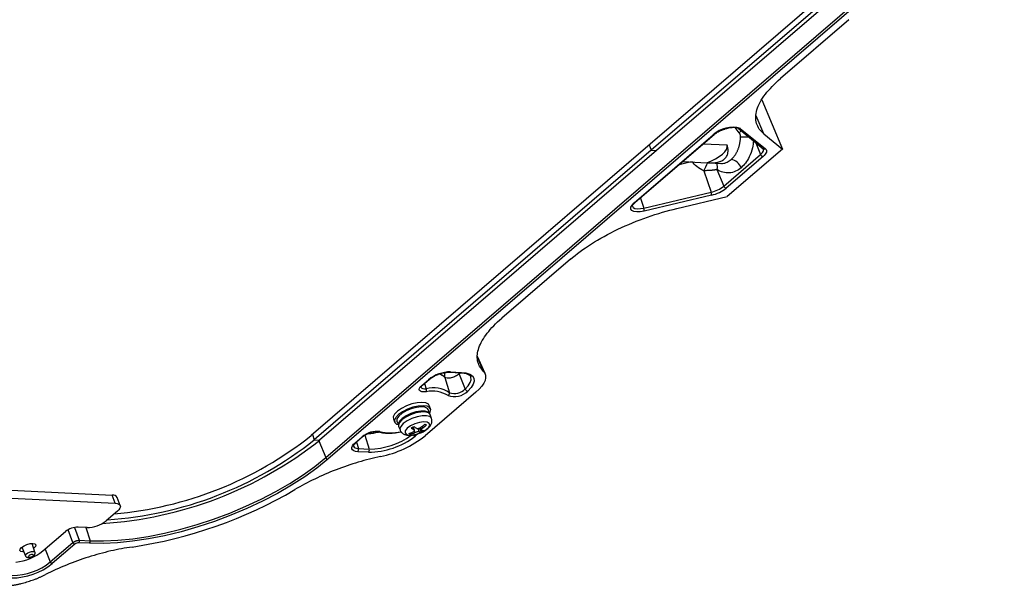
# Model space of a CAD drawing. Extents: x 13 to 197, y 9 to 288.
# Drawn here: x 61 to 86, y 79 to 94 of the extents above; entities that cross this region are included whole.
import ezdxf

# ---------------------------------------------------------------- set-up
doc = ezdxf.new("R2010")
doc.units = 0
doc.header["$MEASUREMENT"] = 0

msp = doc.modelspace()

# ---------------------------------------------------------------- linework, layer by layer
at = {"color": 7, "linetype": 'Continuous', "lineweight": 25}
for p, q in [((85.498, 97.567), (68.669, 83.103)), ((85.649, 97.521), (77.199, 90.259)), ((85.783, 97.514), (77.333, 90.252)), ((69.038, 82.552), (86.009, 97.137)), ((86.059, 97.096), (69.088, 82.511)), ((82.162, 93.535), (80.443, 92.057)), ((79.974, 91.523), (80.494, 90.292)), ((76.793, 88.947), (78.779, 90.654)), ((76.793, 88.947), (78.779, 90.654)), ((79.38, 90.813), (80.01, 90.3)), ((79.38, 90.813), (80.01, 90.3)), ((79.436, 90.808), (80.066, 90.295)), ((80.025, 90.674), (80.494, 90.292)), ((76.773, 88.941), (78.758, 90.648)), ((79.106, 90.386), (78.502, 90.416)), ((77.199, 90.259), (68.749, 82.996)), ((77.333, 90.252), (68.883, 82.99)), ((77.199, 90.259), (77.333, 90.252)), ((80.494, 90.292), (79.104, 89.097)), ((77.993, 89.978), (78.597, 89.949)), ((78.661, 89.943), (78.941, 89.93)), ((78.661, 89.943), (78.941, 89.93)), ((79.022, 89.361), (79.946, 90.155)), ((80.009, 90.104), (79.084, 89.31)), ((78.521, 89.747), (78.707, 89.211)), ((78.851, 89.777), (79.022, 89.361)), ((77.015, 88.812), (78.707, 89.211)), ((78.717, 89.134), (77.025, 88.735)), ((77.845, 88.8), (79.104, 89.097)), ((75.172, 87.527), (73.453, 86.05)), ((73.032, 84.658), (72.846, 85.088)), ((73.032, 84.658), (72.846, 85.088)), ((71.442, 84.36), (71.613, 84.507)), ((71.462, 84.366), (71.633, 84.513)), ((71.462, 84.366), (71.633, 84.513)), ((72.023, 84.565), (72.139, 84.18)), ((72.147, 84.695), (72.415, 84.682)), ((72.147, 84.695), (72.415, 84.682)), ((72.169, 84.703), (72.437, 84.69)), ((72.38, 84.649), (72.535, 84.273)), ((72.802, 84.192), (71.529, 83.098)), ((71.646, 83.651), (71.608, 83.755)), ((71.664, 83.775), (71.634, 83.858)), ((70.732, 83.528), (70.763, 83.446)), ((71.688, 83.535), (71.653, 83.631)), ((70.819, 83.466), (70.857, 83.363)), ((70.864, 83.342), (70.899, 83.246)), ((71.261, 83.237), (71.229, 83.325)), ((71.378, 83.289), (71.436, 83.196)), ((71.414, 83.305), (71.434, 83.248)), ((68.749, 82.996), (68.883, 82.99)), ((69.775, 82.927), (69.946, 83.074)), ((69.795, 82.933), (69.966, 83.08)), ((69.795, 82.933), (69.966, 83.08)), ((71.165, 83.171), (71.161, 83.138)), ((69.857, 82.78), (70.125, 82.767)), ((70.107, 82.688), (69.839, 82.701)), ((60.197, 81.784), (63.679, 81.614)), ((60.272, 81.577), (63.755, 81.407)), ((63.755, 81.407), (63.679, 81.614)), ((63.88, 81.348), (63.805, 81.555)), ((63.81, 81.211), (63.527, 80.968)), ((63.047, 80.799), (62.824, 80.81)), ((61.939, 80.211), (62.504, 80.697)), ((61.409, 80.304), (61.501, 80.091)), ((61.409, 80.304), (61.501, 80.091)), ((61.741, 80.179), (61.674, 80.4)), ((61.741, 80.179), (61.674, 80.4)), ((62.125, 79.936), (62.693, 80.424)), ((62.743, 80.383), (62.175, 79.895)), ((63.108, 80.403), (62.838, 80.416)), ((62.852, 80.48), (63.122, 80.467))]:
    msp.add_line(p, q, dxfattribs=at)
at = {"color": 8, "linetype": 'Continuous', "lineweight": 25}
for p, q in [((80.025, 90.674), (79.83, 91.126)), ((79.409, 90.699), (79.304, 90.833)), ((79.409, 90.699), (79.304, 90.833)), ((79.826, 90.45), (79.946, 90.155)), ((77.15, 90.393), (77.199, 90.259)), ((78.199, 89.968), (77.898, 89.897)), ((76.928, 89.063), (77.015, 88.812)), ((72.852, 85.038), (72.988, 84.722)), ((72.363, 84.684), (72.38, 84.649)), ((72.363, 84.684), (72.38, 84.649)), ((72.414, 84.682), (72.38, 84.649)), ((71.515, 84.412), (71.559, 84.28)), ((71.248, 83.25), (71.222, 83.321)), ((71.348, 83.284), (71.379, 83.201)), ((71.454, 83.335), (71.469, 83.296)), ((68.7, 83.13), (68.749, 82.996)), ((70.014, 83.114), (70.125, 82.767)), ((71.268, 83.178), (71.255, 83.215)), ((68.865, 82.974), (69.038, 82.552)), ((69.805, 82.942), (69.857, 82.78)), ((62.735, 80.802), (62.852, 80.48)), ((63.015, 80.801), (63.122, 80.467)), ((62.693, 80.424), (62.576, 80.745)), ((61.993, 80.258), (62.125, 79.936))]:
    msp.add_line(p, q, dxfattribs=at)
at = {"color": 8, "linetype": 'Continuous', "lineweight": 25, "flags": 128}
for points in [[(79.459, 90.748), (79.456, 90.745), (79.409, 90.699)], [(79.459, 90.748), (79.456, 90.745), (79.409, 90.699)], [(79.946, 90.155), (79.971, 90.179), (79.992, 90.203), (80.007, 90.226), (80.016, 90.247), (80.019, 90.268), (80.017, 90.287), (80.015, 90.293)], [(79.946, 90.155), (79.971, 90.179), (79.992, 90.203), (80.007, 90.226), (80.016, 90.247), (80.019, 90.268), (80.017, 90.287), (80.015, 90.293)], [(76.729, 88.855), (76.75, 88.825), (76.793, 88.803), (76.854, 88.794), (76.93, 88.797), (77.015, 88.812)], [(76.729, 88.855), (76.75, 88.825), (76.793, 88.803), (76.854, 88.794), (76.93, 88.797), (77.015, 88.812)], [(72.535, 84.273), (72.612, 84.354), (72.662, 84.432), (72.684, 84.505), (72.678, 84.57), (72.674, 84.579)], [(72.535, 84.273), (72.612, 84.354), (72.662, 84.432), (72.684, 84.505), (72.678, 84.57), (72.674, 84.579)], [(71.422, 84.32), (71.427, 84.308), (71.446, 84.292), (71.475, 84.282), (71.514, 84.278), (71.559, 84.28)], [(71.422, 84.32), (71.427, 84.308), (71.446, 84.292), (71.475, 84.282), (71.514, 84.278), (71.559, 84.28)], [(71.688, 83.536), (71.687, 83.538), (71.645, 83.58), (71.564, 83.601), (71.455, 83.6), (71.328, 83.576), (71.197, 83.532), (71.076, 83.473)], [(71.076, 83.473), (70.98, 83.405), (70.917, 83.335), (70.895, 83.271), (70.899, 83.247)], [(71.331, 83.144), (71.321, 83.13), (71.279, 83.089)], [(71.331, 83.144), (71.321, 83.13), (71.279, 83.089)], [(69.73, 82.842), (69.73, 82.842), (69.745, 82.818), (69.771, 82.799), (69.809, 82.786), (69.857, 82.78)], [(69.73, 82.842), (69.73, 82.842), (69.745, 82.818), (69.771, 82.799), (69.809, 82.786), (69.857, 82.78)], [(61.501, 80.091), (61.5, 80.093), (61.504, 80.115), (61.525, 80.141), (61.561, 80.165), (61.606, 80.185), (61.654, 80.198), (61.696, 80.201), (61.726, 80.194), (61.741, 80.179)], [(61.501, 80.091), (61.5, 80.093), (61.504, 80.115), (61.525, 80.141), (61.561, 80.165), (61.606, 80.185), (61.654, 80.198), (61.696, 80.201), (61.726, 80.194), (61.741, 80.179)]]:
    msp.add_lwpolyline(points, dxfattribs=at)
at = {"color": 7, "linetype": 'Continuous', "lineweight": 25, "flags": 128}
for points in [[(78.597, 89.949), (78.709, 89.992), (78.814, 90.044), (78.909, 90.101), (78.988, 90.161), (79.05, 90.222), (79.091, 90.281), (79.11, 90.337), (79.106, 90.386)], [(78.597, 89.949), (78.709, 89.992), (78.814, 90.044), (78.909, 90.101), (78.988, 90.161), (79.05, 90.222), (79.091, 90.281), (79.11, 90.337), (79.106, 90.386)], [(80.066, 90.295), (80.082, 90.278), (80.092, 90.258), (80.094, 90.236), (80.09, 90.212), (80.079, 90.186), (80.062, 90.159), (80.038, 90.132), (80.009, 90.104)], [(80.066, 90.295), (80.082, 90.278), (80.092, 90.258), (80.094, 90.236), (80.09, 90.212), (80.079, 90.186), (80.062, 90.159), (80.038, 90.132), (80.009, 90.104)], [(77.025, 88.735), (76.926, 88.718), (76.837, 88.715), (76.765, 88.726), (76.715, 88.75), (76.69, 88.787), (76.691, 88.833), (76.72, 88.886), (76.773, 88.941)], [(77.025, 88.735), (76.926, 88.718), (76.837, 88.715), (76.765, 88.726), (76.715, 88.75), (76.69, 88.787), (76.691, 88.833), (76.72, 88.886), (76.773, 88.941)], [(72.437, 84.69), (72.554, 84.675), (72.648, 84.645), (72.715, 84.6), (72.752, 84.541), (72.759, 84.472), (72.735, 84.394), (72.681, 84.31), (72.599, 84.223)], [(72.437, 84.69), (72.554, 84.675), (72.648, 84.645), (72.715, 84.6), (72.752, 84.541), (72.759, 84.472), (72.735, 84.394), (72.681, 84.31), (72.599, 84.223)], [(72.988, 84.722), (73.025, 84.673), (73.044, 84.616), (73.046, 84.554), (73.031, 84.487), (72.998, 84.417), (72.948, 84.343), (72.883, 84.268), (72.802, 84.192)], [(72.988, 84.722), (73.025, 84.673), (73.044, 84.616), (73.046, 84.554), (73.031, 84.487), (72.998, 84.417), (72.948, 84.343), (72.883, 84.268), (72.802, 84.192)], [(71.555, 84.202), (71.498, 84.199), (71.45, 84.204), (71.414, 84.216), (71.39, 84.236), (71.381, 84.262), (71.387, 84.292), (71.408, 84.325), (71.442, 84.36)], [(71.555, 84.202), (71.498, 84.199), (71.45, 84.204), (71.414, 84.216), (71.39, 84.236), (71.381, 84.262), (71.387, 84.292), (71.408, 84.325), (71.442, 84.36)], [(70.935, 83.787), (70.833, 83.717), (70.763, 83.644), (70.73, 83.576), (70.732, 83.528)], [(71.608, 83.755), (71.588, 83.784), (71.524, 83.814), (71.429, 83.824), (71.311, 83.811), (71.182, 83.777), (71.057, 83.726), (70.949, 83.663), (70.868, 83.594), (70.822, 83.527), (70.818, 83.469), (70.819, 83.466)], [(71.634, 83.858), (71.611, 83.891), (71.545, 83.924), (71.448, 83.937), (71.327, 83.928), (71.193, 83.897), (71.058, 83.849), (70.935, 83.787)], [(71.64, 83.668), (71.655, 83.694), (71.668, 83.758), (71.641, 83.809), (71.576, 83.842), (71.478, 83.854), (71.357, 83.845), (71.223, 83.815), (71.089, 83.767), (70.965, 83.704)], [(70.965, 83.704), (70.863, 83.634), (70.793, 83.561), (70.76, 83.493), (70.767, 83.435), (70.814, 83.393), (70.853, 83.379)], [(71.649, 83.641), (71.645, 83.652), (71.605, 83.695), (71.529, 83.717), (71.423, 83.718), (71.299, 83.697), (71.171, 83.656), (71.051, 83.599), (70.951, 83.533), (70.883, 83.464), (70.854, 83.4), (70.861, 83.353)], [(71.041, 83.569), (70.945, 83.5), (70.882, 83.43), (70.86, 83.367), (70.864, 83.342)], [(71.653, 83.631), (71.652, 83.633), (71.61, 83.676), (71.529, 83.697), (71.42, 83.696), (71.292, 83.672), (71.162, 83.628), (71.041, 83.569)], [(71.164, 83.347), (71.081, 83.287), (71.032, 83.226), (71.024, 83.173), (71.058, 83.135), (71.129, 83.117), (71.227, 83.121), (71.34, 83.147), (71.452, 83.191), (71.548, 83.247), (71.615, 83.308), (71.644, 83.366), (71.631, 83.412), (71.578, 83.441), (71.491, 83.448), (71.384, 83.433), (71.269, 83.398), (71.164, 83.347)], [(69.839, 82.701), (69.783, 82.708), (69.739, 82.723), (69.708, 82.745), (69.692, 82.773), (69.69, 82.807), (69.704, 82.845), (69.733, 82.886), (69.775, 82.927)], [(69.839, 82.701), (69.783, 82.708), (69.739, 82.723), (69.708, 82.745), (69.692, 82.773), (69.69, 82.807), (69.704, 82.845), (69.733, 82.886), (69.775, 82.927)], [(69.088, 82.511), (68.813, 82.289), (68.508, 82.071), (68.177, 81.859), (67.823, 81.654), (67.448, 81.46), (67.057, 81.277), (66.654, 81.107), (66.242, 80.953), (65.825, 80.815), (65.408, 80.695), (64.993, 80.594), (64.586, 80.514), (64.191, 80.454), (63.81, 80.415), (63.448, 80.398), (63.108, 80.403)], [(69.088, 82.511), (68.813, 82.289), (68.508, 82.071), (68.177, 81.859), (67.823, 81.654), (67.448, 81.46), (67.057, 81.277), (66.654, 81.107), (66.242, 80.953), (65.825, 80.815), (65.408, 80.695), (64.993, 80.594), (64.586, 80.514), (64.191, 80.454), (63.81, 80.415), (63.448, 80.398), (63.108, 80.403)], [(63.122, 80.467), (63.458, 80.462), (63.816, 80.478), (64.193, 80.516), (64.584, 80.576), (64.987, 80.656), (65.397, 80.755), (65.81, 80.874), (66.222, 81.01), (66.63, 81.163), (67.029, 81.331), (67.416, 81.512), (67.786, 81.704), (68.137, 81.907), (68.465, 82.117), (68.766, 82.332), (69.038, 82.552)], [(63.122, 80.467), (63.458, 80.462), (63.816, 80.478), (64.193, 80.516), (64.584, 80.576), (64.987, 80.656), (65.397, 80.755), (65.81, 80.874), (66.222, 81.01), (66.63, 81.163), (67.029, 81.331), (67.416, 81.512), (67.786, 81.704), (68.137, 81.907), (68.465, 82.117), (68.766, 82.332), (69.038, 82.552)], [(63.755, 81.407), (63.803, 81.401), (63.841, 81.388), (63.868, 81.369), (63.882, 81.344), (63.883, 81.315), (63.871, 81.282), (63.846, 81.247), (63.81, 81.211)], [(61.459, 80.187), (61.439, 80.187), (61.389, 80.198), (61.365, 80.224), (61.371, 80.26), (61.407, 80.301)], [(61.407, 80.301), (61.466, 80.342), (61.54, 80.374), (61.617, 80.395), (61.687, 80.4), (61.737, 80.389), (61.761, 80.364), (61.754, 80.327), (61.719, 80.286), (61.711, 80.279)], [(61.598, 80.053), (61.621, 80.054), (61.646, 80.061), (61.67, 80.072), (61.689, 80.084), (61.7, 80.098), (61.702, 80.11), (61.695, 80.118), (61.678, 80.121), (61.656, 80.12), (61.631, 80.113), (61.607, 80.102), (61.588, 80.089), (61.576, 80.076), (61.574, 80.064), (61.582, 80.056), (61.598, 80.053)], [(61.598, 80.053), (61.621, 80.054), (61.646, 80.061), (61.67, 80.072), (61.689, 80.084), (61.7, 80.098), (61.702, 80.11), (61.695, 80.118), (61.678, 80.121), (61.656, 80.12), (61.631, 80.113), (61.607, 80.102), (61.588, 80.089), (61.576, 80.076), (61.574, 80.064), (61.582, 80.056), (61.598, 80.053)]]:
    msp.add_lwpolyline(points, dxfattribs=at)
at = {"color": 7, "linetype": 'Continuous', "lineweight": 25}
for centre, radius, start, end in [((79.239, 90.128), 0.708, 73.7851, 132.7764), ((79.155, 89.709), 0.324, 20.7347, 80.6375), ((80.022, 90.184), 0.0809, 200.7349, 260.6382), ((78.537, 89.973), 0.781, 282.5666, 308.3802), ((78.563, 89.154), 0.155, 352.7862, 21.5736), ((78.518, 90.025), 0.912, 282.5666, 308.38), ((79.098, 89.39), 0.0809, 200.7349, 260.6382), ((76.872, 88.755), 0.155, 352.7875, 21.5724), ((72.172, 83.807), 0.896, 90.2066, 128.6267), ((71.468, 84.245), 0.0973, 333.2737, 21.0792), ((71.733, 83.557), 0.744, 56.9029, 103.5313), ((72.261, 84.551), 0.39, 251.7835, 314.5764), ((72.609, 84.301), 0.0788, 201.1486, 263.0716), ((71.72, 83.518), 0.703, 56.9027, 103.5316), ((72.256, 84.571), 0.489, 251.7834, 314.5763), ((72.079, 84.165), 0.0626, 293.178, 14.4735), ((70.418, 84.659), 1.561, 299.0575, 301.9049), ((71.634, 83.964), 0.811, 235.6677, 241.6235), ((71.7, 84.003), 0.811, 235.6655, 241.6266), ((70.755, 84.204), 1.115, 306.9295, 313.1664), ((70.799, 84.187), 1.115, 306.9287, 313.1664), ((72.006, 84.612), 1.315, 248.2352, 250.2606), ((62.947, 90.312), 9.337, 273.7547, 308.4202), ((62.924, 90.363), 9.257, 274.981, 308.3522), ((70.319, 82.631), 0.579, 82.3816, 130.079), ((70.098, 84.627), 1.939, 270.2873, 307.5275), ((69.888, 85.175), 2.647, 281.3339, 308.3071), ((70.851, 84.042), 0.926, 286.7662, 293.8271), ((71.256, 83.455), 0.33, 245.211, 253.2847), ((70.894, 84.025), 0.926, 286.7666, 293.8272), ((71.296, 83.17), 0.0832, 200.3376, 258.0851), ((71.432, 83.463), 0.267, 258.4614, 270.9651), ((71.021, 83.978), 0.886, 297.9719, 302.9915), ((71.499, 83.502), 0.267, 258.4616, 270.9648), ((62.828, 90.639), 9.756, 273.5394, 308.3661), ((69.783, 82.755), 0.0783, 316.3755, 18.8793), ((70.051, 82.742), 0.0783, 316.3755, 18.8793), ((69.099, 82.575), 0.0647, 200.7354, 260.6374), ((63.696, 81.485), 0.13, 32.6642, 97.3534), ((62.511, 91.551), 11.364, 278.434, 300.3993), ((62.826, 80.294), 0.516, 90.2066, 128.6268), ((63.045, 81.572), 0.773, 270.2065, 308.6268), ((62.753, 80.446), 0.0647, 200.7351, 260.6377), ((62.793, 80.46), 0.0626, 316.3746, 18.8798), ((63.063, 80.446), 0.0626, 316.3746, 18.8798), ((61.119, 81.243), 1.318, 276.3293, 308.4312), ((61.148, 81.18), 1.645, 270.2066, 308.6267), ((61.163, 81.14), 1.542, 270.2065, 308.6268), ((62.186, 79.959), 0.0647, 200.7351, 260.6377)]:
    msp.add_arc(centre, radius, start, end, dxfattribs=at)
at = {"color": 8, "linetype": 'Continuous', "lineweight": 25}
for centre, radius, start, end in [((78.761, 90.676), 0.0281, 264.9327, 309.2477), ((79.412, 90.855), 0.0531, 232.3146, 297.2903), ((79.444, 87.478), 3.111, 85.9604, 90.0385), ((80.042, 90.342), 0.0531, 232.3145, 297.2903), ((74.054, 92.019), 5.011, 333.0385, 335.624), ((78.663, 89.849), 0.201, 339.0273, 24.9583), ((76.775, 88.969), 0.0281, 264.9385, 309.0961), ((71.616, 84.535), 0.0281, 264.9327, 309.2477), ((71.784, 84.307), 0.352, 47.1539, 75.8536), ((71.785, 84.309), 0.35, 47.1115, 75.3531), ((72.148, 84.726), 0.0311, 268.2812, 312.6613), ((72.416, 84.713), 0.0312, 268.6978, 312.6486), ((71.445, 84.388), 0.0281, 264.9385, 309.0961), ((69.948, 83.102), 0.0281, 264.9393, 309.0942), ((70.017, 84.625), 1.473, 273.2801, 283.354), ((70.113, 84.59), 1.823, 270.3734, 305.9278), ((70.371, 83.242), 0.0445, 253.9076, 303.3627), ((70.667, 84.418), 1.243, 257.3587, 281.5927), ((69.777, 82.955), 0.0281, 264.9385, 309.0961)]:
    msp.add_arc(centre, radius, start, end, dxfattribs=at)
at = {"color": 7, "linetype": 'Continuous', "lineweight": 25}
msp.add_ellipse((62.796, 80.38), major_axis=(0.0676, 0.0247), ratio=0.399389, start_param=0.757664, end_param=2.325721, dxfattribs=at)
for points, knots in [([(80.025, 90.674), (79.937, 90.746), (79.873, 90.833), (79.813, 91.037), (79.816, 91.152), (79.891, 91.399), (79.963, 91.531), (80.165, 91.796), (80.295, 91.93), (80.443, 92.057)], [0, 0, 0, 0, 0.25, 0.25, 0.5, 0.5, 0.75, 0.75, 1, 1, 1, 1]), ([(80.025, 90.674), (79.937, 90.746), (79.873, 90.833), (79.813, 91.037), (79.816, 91.152), (79.891, 91.399), (79.963, 91.531), (80.165, 91.796), (80.295, 91.93), (80.443, 92.057)], [0, 0, 0, 0, 0.25, 0.25, 0.5, 0.5, 0.75, 0.75, 1, 1, 1, 1]), ([(78.779, 90.654), (78.791, 90.664), (78.826, 90.692), (78.897, 90.736), (78.962, 90.762), (78.992, 90.774)], [0, 0, 0, 0, 0.224051, 0.648958, 1, 1, 1, 1]), ([(78.779, 90.654), (78.791, 90.664), (78.826, 90.692), (78.897, 90.736), (78.962, 90.762), (78.992, 90.774)], [0, 0, 0, 0, 0.224051, 0.648958, 1, 1, 1, 1]), ([(78.992, 90.774), (78.999, 90.777), (79.041, 90.796), (79.126, 90.819), (79.232, 90.837), (79.319, 90.836), (79.366, 90.823), (79.376, 90.815), (79.38, 90.813)], [0, 0, 0, 0, 0.04154, 0.261718, 0.480866, 0.695616, 0.902134, 1, 1, 1, 1]), ([(78.992, 90.774), (78.999, 90.777), (79.041, 90.796), (79.126, 90.819), (79.232, 90.837), (79.319, 90.836), (79.366, 90.823), (79.376, 90.815), (79.38, 90.813)], [0, 0, 0, 0, 0.04154, 0.261718, 0.480866, 0.695616, 0.902134, 1, 1, 1, 1]), ([(79.442, 90.589), (79.442, 90.594), (79.442, 90.602), (79.442, 90.614), (79.44, 90.626), (79.438, 90.639), (79.434, 90.653), (79.428, 90.669), (79.419, 90.686), (79.412, 90.695), (79.409, 90.699)], [0, 0, 0, 0, 0.101915, 0.203912, 0.306568, 0.410452, 0.51611, 0.688368, 0.848536, 1, 1, 1, 1]), ([(79.442, 90.589), (79.442, 90.594), (79.442, 90.602), (79.442, 90.614), (79.44, 90.626), (79.438, 90.639), (79.434, 90.653), (79.428, 90.669), (79.419, 90.686), (79.412, 90.695), (79.409, 90.699)], [0, 0, 0, 0, 0.101915, 0.203912, 0.306568, 0.410452, 0.51611, 0.688368, 0.848536, 1, 1, 1, 1]), ([(79.207, 90.028), (79.213, 90.033), (79.225, 90.044), (79.242, 90.061), (79.259, 90.079), (79.275, 90.099), (79.291, 90.119), (79.307, 90.141), (79.321, 90.164), (79.335, 90.188), (79.349, 90.214), (79.362, 90.24), (79.374, 90.267), (79.385, 90.296), (79.395, 90.325), (79.405, 90.356), (79.413, 90.387), (79.421, 90.419), (79.427, 90.452), (79.433, 90.485), (79.437, 90.519), (79.44, 90.554), (79.442, 90.578), (79.442, 90.589)], [0, 0, 0, 0, 0.043792, 0.087964, 0.132517, 0.177451, 0.222767, 0.268464, 0.314544, 0.361006, 0.407852, 0.455081, 0.502693, 0.55069, 0.599071, 0.647838, 0.696989, 0.746525, 0.796448, 0.846756, 0.897451, 0.948532, 1, 1, 1, 1]), ([(79.207, 90.028), (79.213, 90.033), (79.225, 90.044), (79.242, 90.061), (79.259, 90.079), (79.275, 90.099), (79.291, 90.119), (79.307, 90.141), (79.321, 90.164), (79.335, 90.188), (79.349, 90.214), (79.362, 90.24), (79.374, 90.267), (79.385, 90.296), (79.395, 90.325), (79.405, 90.356), (79.413, 90.387), (79.421, 90.419), (79.427, 90.452), (79.433, 90.485), (79.437, 90.519), (79.44, 90.554), (79.442, 90.578), (79.442, 90.589)], [0, 0, 0, 0, 0.043792, 0.087964, 0.132517, 0.177451, 0.222767, 0.268464, 0.314544, 0.361006, 0.407852, 0.455081, 0.502693, 0.55069, 0.599071, 0.647838, 0.696989, 0.746525, 0.796448, 0.846756, 0.897451, 0.948532, 1, 1, 1, 1]), ([(78.597, 89.949), (78.607, 89.948), (78.625, 89.946), (78.653, 89.944), (78.679, 89.943), (78.705, 89.942), (78.73, 89.942), (78.754, 89.943), (78.777, 89.945), (78.799, 89.947), (78.82, 89.95), (78.874, 89.958), (78.951, 89.981), (79.037, 90.033), (79.098, 90.106), (79.122, 90.176), (79.129, 90.231), (79.13, 90.267), (79.127, 90.305), (79.119, 90.345), (79.111, 90.372), (79.106, 90.386)], [0, 0, 0, 0, 0.028253, 0.055815, 0.082691, 0.108886, 0.134407, 0.15926, 0.183452, 0.206991, 0.229884, 0.252141, 0.380845, 0.499103, 0.617525, 0.746887, 0.792347, 0.840329, 0.890896, 0.944104, 1, 1, 1, 1]), ([(78.597, 89.949), (78.607, 89.948), (78.625, 89.946), (78.653, 89.944), (78.679, 89.943), (78.705, 89.942), (78.73, 89.942), (78.754, 89.943), (78.777, 89.945), (78.799, 89.947), (78.82, 89.95), (78.874, 89.958), (78.951, 89.981), (79.037, 90.033), (79.098, 90.106), (79.122, 90.176), (79.129, 90.231), (79.13, 90.267), (79.127, 90.305), (79.119, 90.345), (79.111, 90.372), (79.106, 90.386)], [0, 0, 0, 0, 0.028253, 0.055815, 0.082691, 0.108886, 0.134407, 0.15926, 0.183452, 0.206991, 0.229884, 0.252141, 0.380845, 0.499103, 0.617525, 0.746887, 0.792347, 0.840329, 0.890896, 0.944104, 1, 1, 1, 1]), ([(80.01, 90.3), (80.012, 90.298), (80.015, 90.296), (80.014, 90.294), (80.014, 90.293)], [0, 0, 0, 0, 0.723698, 1, 1, 1, 1]), ([(80.01, 90.3), (80.012, 90.298), (80.015, 90.296), (80.014, 90.294), (80.014, 90.293)], [0, 0, 0, 0, 0.723698, 1, 1, 1, 1]), ([(78.521, 89.747), (78.456, 89.778), (78.398, 89.813), (78.298, 89.889), (78.256, 89.93), (78.222, 89.974)], [0, 0, 0, 0, 0.5, 0.5, 1, 1, 1, 1]), ([(78.521, 89.747), (78.456, 89.778), (78.398, 89.813), (78.298, 89.889), (78.256, 89.93), (78.222, 89.974)], [0, 0, 0, 0, 0.5, 0.5, 1, 1, 1, 1]), ([(78.851, 89.777), (78.847, 89.776), (78.837, 89.774), (78.822, 89.771), (78.806, 89.768), (78.79, 89.765), (78.772, 89.763), (78.755, 89.76), (78.737, 89.758), (78.718, 89.757), (78.694, 89.755), (78.664, 89.753), (78.628, 89.751), (78.592, 89.749), (78.556, 89.748), (78.532, 89.748), (78.521, 89.747)], [0, 0, 0, 0, 0.056337, 0.11263, 0.16888, 0.225086, 0.281249, 0.337367, 0.393442, 0.449473, 0.50546, 0.605242, 0.704488, 0.803296, 0.901766, 1, 1, 1, 1]), ([(78.851, 89.777), (78.847, 89.776), (78.837, 89.774), (78.822, 89.771), (78.806, 89.768), (78.79, 89.765), (78.772, 89.763), (78.755, 89.76), (78.737, 89.758), (78.718, 89.757), (78.694, 89.755), (78.664, 89.753), (78.628, 89.751), (78.592, 89.749), (78.556, 89.748), (78.532, 89.748), (78.521, 89.747)], [0, 0, 0, 0, 0.056337, 0.11263, 0.16888, 0.225086, 0.281249, 0.337367, 0.393442, 0.449473, 0.50546, 0.605242, 0.704488, 0.803296, 0.901766, 1, 1, 1, 1]), ([(79.457, 89.823), (79.414, 89.786), (79.366, 89.755), (79.266, 89.711), (79.212, 89.697), (79.105, 89.689), (79.052, 89.694), (78.948, 89.723), (78.898, 89.747), (78.851, 89.777)], [0, 0, 0, 0, 0.25, 0.25, 0.5, 0.5, 0.75, 0.75, 1, 1, 1, 1]), ([(79.457, 89.823), (79.414, 89.786), (79.366, 89.755), (79.266, 89.711), (79.212, 89.697), (79.105, 89.689), (79.052, 89.694), (78.948, 89.723), (78.898, 89.747), (78.851, 89.777)], [0, 0, 0, 0, 0.25, 0.25, 0.5, 0.5, 0.75, 0.75, 1, 1, 1, 1]), ([(76.729, 88.855), (76.729, 88.855), (76.727, 88.858), (76.728, 88.866), (76.748, 88.905), (76.779, 88.934), (76.793, 88.947)], [0, 0, 0, 0, 0.038855, 0.393015, 0.730505, 1, 1, 1, 1]), ([(76.729, 88.855), (76.729, 88.855), (76.727, 88.858), (76.728, 88.866), (76.748, 88.905), (76.779, 88.934), (76.793, 88.947)], [0, 0, 0, 0, 0.038855, 0.393015, 0.730505, 1, 1, 1, 1]), ([(75.172, 87.527), (75.321, 87.655), (75.498, 87.786), (75.902, 88.041), (76.128, 88.165), (76.605, 88.393), (76.857, 88.496), (77.358, 88.672), (77.608, 88.744), (77.845, 88.8)], [0, 0, 0, 0, 0.25, 0.25, 0.5, 0.5, 0.75, 0.75, 1, 1, 1, 1]), ([(75.172, 87.527), (75.321, 87.655), (75.498, 87.786), (75.902, 88.041), (76.128, 88.165), (76.605, 88.393), (76.857, 88.496), (77.358, 88.672), (77.608, 88.744), (77.845, 88.8)], [0, 0, 0, 0, 0.25, 0.25, 0.5, 0.5, 0.75, 0.75, 1, 1, 1, 1]), ([(72.988, 84.722), (72.911, 84.799), (72.864, 84.887), (72.837, 85.036), (72.835, 85.089), (72.846, 85.197), (72.859, 85.252), (72.92, 85.425), (72.99, 85.548), (73.183, 85.796), (73.305, 85.922), (73.453, 86.05)], [0, 0, 0, 0, 0.25, 0.25, 0.375, 0.375, 0.5, 0.5, 0.75, 0.75, 1, 1, 1, 1]), ([(72.988, 84.722), (72.911, 84.799), (72.864, 84.887), (72.837, 85.036), (72.835, 85.089), (72.846, 85.197), (72.859, 85.252), (72.92, 85.425), (72.99, 85.548), (73.183, 85.796), (73.305, 85.922), (73.453, 86.05)], [0, 0, 0, 0, 0.25, 0.25, 0.375, 0.375, 0.5, 0.5, 0.75, 0.75, 1, 1, 1, 1]), ([(71.633, 84.513), (71.646, 84.523), (71.681, 84.551), (71.756, 84.597), (71.826, 84.626), (71.86, 84.64)], [0, 0, 0, 0, 0.212804, 0.61638, 1, 1, 1, 1]), ([(71.633, 84.513), (71.646, 84.523), (71.681, 84.551), (71.756, 84.597), (71.826, 84.626), (71.86, 84.64)], [0, 0, 0, 0, 0.212804, 0.61638, 1, 1, 1, 1]), ([(71.86, 84.64), (71.862, 84.641), (71.9, 84.658), (71.981, 84.678), (72.078, 84.695), (72.127, 84.695), (72.147, 84.695)], [0, 0, 0, 0, 0.024712, 0.388483, 0.750558, 1, 1, 1, 1]), ([(71.86, 84.64), (71.862, 84.641), (71.9, 84.658), (71.981, 84.678), (72.078, 84.695), (72.127, 84.695), (72.147, 84.695)], [0, 0, 0, 0, 0.024712, 0.388483, 0.750558, 1, 1, 1, 1]), ([(72.38, 84.649), (72.359, 84.629), (72.328, 84.609), (72.26, 84.576), (72.222, 84.562), (72.148, 84.545), (72.113, 84.542), (72.056, 84.545), (72.035, 84.553), (72.023, 84.565)], [0, 0, 0, 0, 0.25, 0.25, 0.5, 0.5, 0.75, 0.75, 1, 1, 1, 1]), ([(72.38, 84.649), (72.359, 84.629), (72.328, 84.609), (72.26, 84.576), (72.222, 84.562), (72.148, 84.545), (72.113, 84.542), (72.056, 84.545), (72.035, 84.553), (72.023, 84.565)], [0, 0, 0, 0, 0.25, 0.25, 0.5, 0.5, 0.75, 0.75, 1, 1, 1, 1]), ([(72.415, 84.682), (72.437, 84.68), (72.499, 84.676), (72.582, 84.656), (72.645, 84.62), (72.671, 84.596), (72.673, 84.58), (72.673, 84.579)], [0, 0, 0, 0, 0.148356, 0.425691, 0.699532, 0.974754, 1, 1, 1, 1]), ([(72.415, 84.682), (72.437, 84.68), (72.499, 84.676), (72.582, 84.656), (72.645, 84.62), (72.671, 84.596), (72.673, 84.58), (72.673, 84.579)], [0, 0, 0, 0, 0.148356, 0.425691, 0.699532, 0.974754, 1, 1, 1, 1]), ([(71.422, 84.32), (71.423, 84.319), (71.423, 84.316), (71.432, 84.338), (71.453, 84.357), (71.462, 84.366)], [0, 0, 0, 0, 0.220105, 0.641886, 1, 1, 1, 1]), ([(71.422, 84.32), (71.423, 84.319), (71.423, 84.316), (71.432, 84.338), (71.453, 84.357), (71.462, 84.366)], [0, 0, 0, 0, 0.220105, 0.641886, 1, 1, 1, 1]), ([(71.357, 83.154), (71.379, 83.161), (71.439, 83.18), (71.531, 83.23), (71.617, 83.295), (71.675, 83.367), (71.7, 83.444), (71.703, 83.506), (71.687, 83.532), (71.685, 83.536)], [0, 0, 0, 0, 0.105739, 0.299861, 0.501382, 0.684271, 0.831059, 0.973248, 1, 1, 1, 1]), ([(70.902, 83.247), (70.903, 83.242), (70.909, 83.211), (70.95, 83.168), (71.012, 83.13), (71.09, 83.112), (71.187, 83.112), (71.283, 83.126), (71.34, 83.147), (71.357, 83.154)], [0, 0, 0, 0, 0.033276, 0.185476, 0.329853, 0.491441, 0.689587, 0.905194, 1, 1, 1, 1]), ([(71.225, 83.195), (71.232, 83.198), (71.247, 83.206), (71.26, 83.219), (71.264, 83.232), (71.259, 83.243), (71.251, 83.248), (71.248, 83.25)], [0, 0, 0, 0, 0.213563, 0.427192, 0.63924, 0.850602, 1, 1, 1, 1]), ([(71.315, 83.29), (71.321, 83.287), (71.333, 83.283), (71.357, 83.284), (71.384, 83.29), (71.408, 83.3), (71.42, 83.309), (71.425, 83.313)], [0, 0, 0, 0, 0.213551, 0.427186, 0.639241, 0.850598, 1, 1, 1, 1]), ([(71.469, 83.296), (71.462, 83.291), (71.449, 83.28), (71.437, 83.264), (71.432, 83.251), (71.436, 83.243), (71.443, 83.241), (71.445, 83.24)], [0, 0, 0, 0, 0.213556, 0.427192, 0.63924, 0.850602, 1, 1, 1, 1]), ([(69.966, 83.08), (69.976, 83.088), (70.003, 83.109), (70.052, 83.139), (70.093, 83.154), (70.107, 83.16)], [0, 0, 0, 0, 0.274041, 0.754703, 1, 1, 1, 1]), ([(69.966, 83.08), (69.976, 83.088), (70.003, 83.109), (70.052, 83.139), (70.093, 83.154), (70.107, 83.16)], [0, 0, 0, 0, 0.274041, 0.754703, 1, 1, 1, 1]), ([(70.107, 83.16), (70.122, 83.166), (70.166, 83.185), (70.239, 83.201), (70.31, 83.208), (70.345, 83.203), (70.357, 83.2), (70.358, 83.199)], [0, 0, 0, 0, 0.154085, 0.455594, 0.722021, 0.958012, 1, 1, 1, 1]), ([(70.107, 83.16), (70.122, 83.166), (70.166, 83.185), (70.239, 83.201), (70.31, 83.208), (70.345, 83.203), (70.357, 83.2), (70.358, 83.199)], [0, 0, 0, 0, 0.154085, 0.455594, 0.722021, 0.958012, 1, 1, 1, 1]), ([(70.358, 83.199), (70.38, 83.193), (70.445, 83.176), (70.57, 83.163), (70.739, 83.168), (70.862, 83.182), (70.929, 83.197), (70.932, 83.197)], [0, 0, 0, 0, 0.146801, 0.42851, 0.708766, 0.986888, 1, 1, 1, 1]), ([(70.358, 83.199), (70.38, 83.193), (70.445, 83.176), (70.57, 83.163), (70.739, 83.168), (70.862, 83.182), (70.929, 83.197), (70.932, 83.197)], [0, 0, 0, 0, 0.146801, 0.42851, 0.708766, 0.986888, 1, 1, 1, 1]), ([(71.379, 83.201), (71.373, 83.201), (71.363, 83.203), (71.339, 83.2), (71.312, 83.194), (71.288, 83.186), (71.274, 83.18), (71.268, 83.178)], [0, 0, 0, 0, 0.21356, 0.427192, 0.639241, 0.850601, 1, 1, 1, 1]), ([(69.731, 82.843), (69.73, 82.845), (69.729, 82.848), (69.745, 82.886), (69.779, 82.918), (69.795, 82.933)], [0, 0, 0, 0, 0.3270568, 0.6699999, 1, 1, 1, 1]), ([(69.731, 82.843), (69.73, 82.845), (69.729, 82.848), (69.745, 82.886), (69.779, 82.918), (69.795, 82.933)], [0, 0, 0, 0, 0.3270568, 0.6699999, 1, 1, 1, 1]), ([(70.408, 82.58), (70.224, 82.541), (70.038, 82.493), (69.666, 82.382), (69.477, 82.317), (69.111, 82.176), (68.933, 82.099), (68.587, 81.933), (68.419, 81.843), (68.262, 81.75)], [0, 0, 0, 0, 0.25, 0.25, 0.5, 0.5, 0.75, 0.75, 1, 1, 1, 1]), ([(70.408, 82.58), (70.224, 82.541), (70.038, 82.493), (69.666, 82.382), (69.477, 82.317), (69.111, 82.176), (68.933, 82.099), (68.587, 81.933), (68.419, 81.843), (68.262, 81.75)], [0, 0, 0, 0, 0.25, 0.25, 0.5, 0.5, 0.75, 0.75, 1, 1, 1, 1]), ([(64.178, 80.31), (64.002, 80.286), (63.823, 80.253), (63.457, 80.168), (63.269, 80.116), (62.898, 79.999), (62.715, 79.932), (62.354, 79.786), (62.175, 79.705), (62.005, 79.619)], [0, 0, 0, 0, 0.25, 0.25, 0.5, 0.5, 0.75, 0.75, 1, 1, 1, 1]), ([(64.178, 80.31), (64.002, 80.286), (63.823, 80.253), (63.457, 80.168), (63.269, 80.116), (62.898, 79.999), (62.715, 79.932), (62.354, 79.786), (62.175, 79.705), (62.005, 79.619)], [0, 0, 0, 0, 0.25, 0.25, 0.5, 0.5, 0.75, 0.75, 1, 1, 1, 1]), ([(62.693, 80.424), (62.695, 80.425), (62.7, 80.429), (62.708, 80.435), (62.717, 80.44), (62.727, 80.446), (62.737, 80.451), (62.747, 80.456), (62.758, 80.46), (62.769, 80.464), (62.78, 80.468), (62.791, 80.471), (62.802, 80.474), (62.813, 80.476), (62.824, 80.478), (62.834, 80.479), (62.843, 80.48), (62.849, 80.48), (62.852, 80.48)], [0, 0, 0, 0, 0.0625169, 0.125027, 0.1875313, 0.2500308, 0.3125265, 0.3750193, 0.4375101, 0.5, 0.5624899, 0.6249807, 0.6874735, 0.7499692, 0.8124687, 0.874973, 0.9374831, 1, 1, 1, 1]), ([(62.693, 80.424), (62.695, 80.425), (62.7, 80.429), (62.708, 80.435), (62.717, 80.44), (62.727, 80.446), (62.737, 80.451), (62.747, 80.456), (62.758, 80.46), (62.769, 80.464), (62.78, 80.468), (62.791, 80.471), (62.802, 80.474), (62.813, 80.476), (62.824, 80.478), (62.834, 80.479), (62.843, 80.48), (62.849, 80.48), (62.852, 80.48)], [0, 0, 0, 0, 0.0625169, 0.125027, 0.1875313, 0.2500308, 0.3125265, 0.3750193, 0.4375101, 0.5, 0.5624899, 0.6249807, 0.6874735, 0.7499692, 0.8124687, 0.874973, 0.9374831, 1, 1, 1, 1]), ([(61.502, 80.091), (61.505, 80.085), (61.512, 80.071), (61.531, 80.056), (61.553, 80.047), (61.569, 80.045), (61.576, 80.044)], [0, 0, 0, 0, 0.223216, 0.482278, 0.74346, 1, 1, 1, 1]), ([(61.502, 80.091), (61.505, 80.085), (61.512, 80.071), (61.531, 80.056), (61.553, 80.047), (61.569, 80.045), (61.576, 80.044)], [0, 0, 0, 0, 0.223216, 0.482278, 0.74346, 1, 1, 1, 1]), ([(61.576, 80.044), (61.587, 80.045), (61.611, 80.045), (61.652, 80.056), (61.694, 80.077), (61.724, 80.103), (61.741, 80.133), (61.746, 80.159), (61.741, 80.173), (61.74, 80.178)], [0, 0, 0, 0, 0.138545, 0.306892, 0.484354, 0.68283, 0.817004, 0.932462, 1, 1, 1, 1]), ([(61.576, 80.044), (61.587, 80.045), (61.611, 80.045), (61.652, 80.056), (61.694, 80.077), (61.724, 80.103), (61.741, 80.133), (61.746, 80.159), (61.741, 80.173), (61.74, 80.178)], [0, 0, 0, 0, 0.138545, 0.306892, 0.484354, 0.68283, 0.817004, 0.932462, 1, 1, 1, 1]), ([(60.821, 79.327), (60.831, 79.326), (60.85, 79.326), (60.88, 79.325), (60.911, 79.325), (60.942, 79.326), (60.973, 79.327), (61.005, 79.33), (61.038, 79.332), (61.071, 79.336), (61.105, 79.34), (61.139, 79.344), (61.174, 79.35), (61.209, 79.355), (61.245, 79.362), (61.281, 79.369), (61.318, 79.377), (61.355, 79.385), (61.404, 79.397), (61.464, 79.413), (61.535, 79.433), (61.605, 79.455), (61.674, 79.478), (61.742, 79.503), (61.809, 79.53), (61.875, 79.558), (61.941, 79.588), (61.984, 79.609), (62.005, 79.619)], [0, 0, 0, 0, 0.029605, 0.05903, 0.088305, 0.117461, 0.146531, 0.175544, 0.204534, 0.233533, 0.262571, 0.291681, 0.320894, 0.350242, 0.379756, 0.409465, 0.439399, 0.469587, 0.500058, 0.557385, 0.613787, 0.669461, 0.724612, 0.779453, 0.834197, 0.88906, 0.944258, 1, 1, 1, 1]), ([(60.821, 79.327), (60.831, 79.326), (60.85, 79.326), (60.88, 79.325), (60.911, 79.325), (60.942, 79.326), (60.973, 79.327), (61.005, 79.33), (61.038, 79.332), (61.071, 79.336), (61.105, 79.34), (61.139, 79.344), (61.174, 79.35), (61.209, 79.355), (61.245, 79.362), (61.281, 79.369), (61.318, 79.377), (61.355, 79.385), (61.404, 79.397), (61.464, 79.413), (61.535, 79.433), (61.605, 79.455), (61.674, 79.478), (61.742, 79.503), (61.809, 79.53), (61.875, 79.558), (61.941, 79.588), (61.984, 79.609), (62.005, 79.619)], [0, 0, 0, 0, 0.029605, 0.05903, 0.088305, 0.117461, 0.146531, 0.175544, 0.204534, 0.233533, 0.262571, 0.291681, 0.320894, 0.350242, 0.379756, 0.409465, 0.439399, 0.469587, 0.500058, 0.557385, 0.613787, 0.669461, 0.724612, 0.779453, 0.834197, 0.88906, 0.944258, 1, 1, 1, 1])]:
    msp.add_open_spline(points, degree=3, knots=knots, dxfattribs=at)
at = {"color": 8, "linetype": 'Continuous', "lineweight": 25}
for points, knots in [([(79.765, 90.499), (79.759, 90.44), (79.743, 90.295), (79.67, 90.104), (79.571, 89.935), (79.495, 89.86), (79.457, 89.823)], [0, 0, 0, 0, 0.212534, 0.522132, 0.764475, 1, 1, 1, 1]), ([(79.765, 90.499), (79.759, 90.44), (79.743, 90.295), (79.67, 90.104), (79.571, 89.935), (79.495, 89.86), (79.457, 89.823)], [0, 0, 0, 0, 0.212534, 0.522132, 0.764475, 1, 1, 1, 1]), ([(78.94, 89.935), (78.957, 89.933), (79.014, 89.926), (79.107, 89.956), (79.174, 90.004), (79.207, 90.028)], [0, 0, 0, 0, 0.18801, 0.602896, 1, 1, 1, 1]), ([(78.94, 89.935), (78.957, 89.933), (79.014, 89.926), (79.107, 89.956), (79.174, 90.004), (79.207, 90.028)], [0, 0, 0, 0, 0.18801, 0.602896, 1, 1, 1, 1]), ([(72.021, 84.683), (72.018, 84.673), (72.006, 84.633), (72.016, 84.594), (72.023, 84.565)], [0, 0, 0, 0, 0.261294, 1, 1, 1, 1]), ([(72.021, 84.683), (72.018, 84.673), (72.006, 84.633), (72.016, 84.594), (72.023, 84.565)], [0, 0, 0, 0, 0.261294, 1, 1, 1, 1])]:
    msp.add_open_spline(points, degree=3, knots=knots, dxfattribs=at)

doc.saveas('drawing.dxf')
